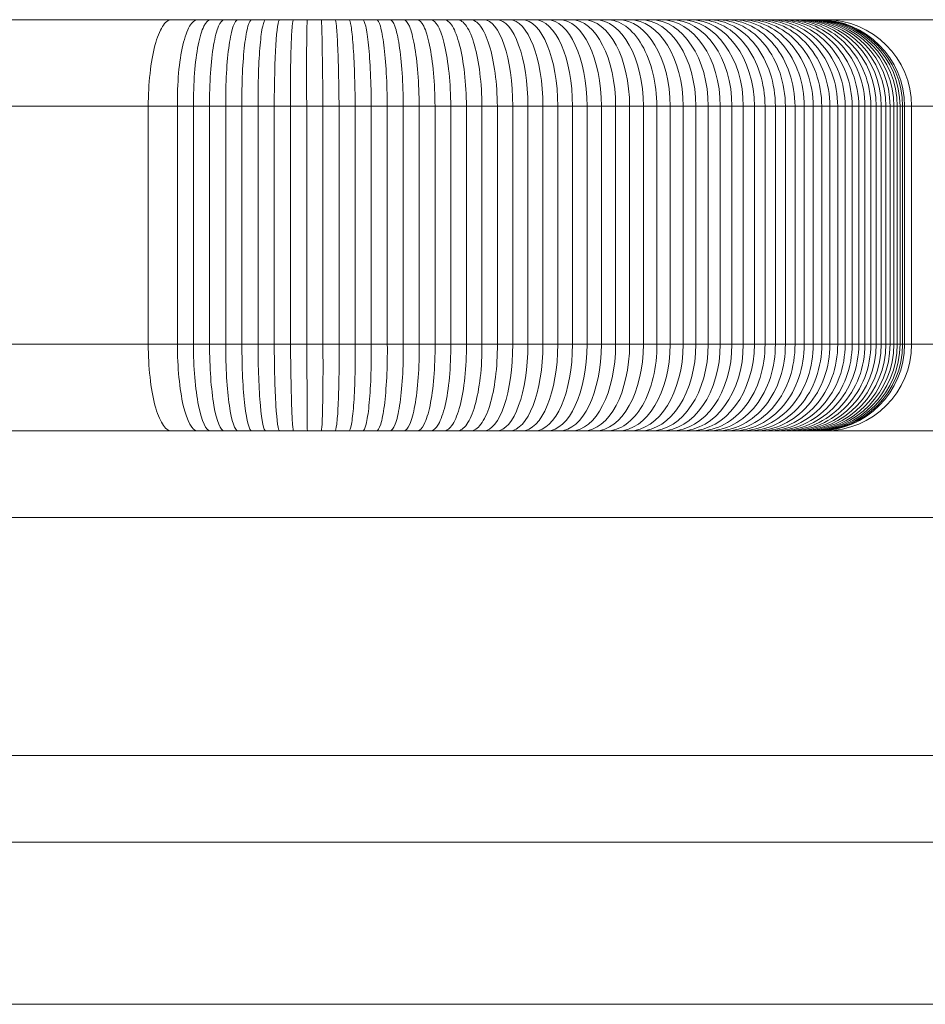
# Model space of a CAD drawing. Units: millimetres. Extents: x 13527 to 17297, y 8658 to 13202.
# Drawn here: x 14586 to 14628, y 9597 to 9643 of the extents above; entities that cross this region are included whole.
import ezdxf

# ---------------------------------------------------------------- set-up
doc = ezdxf.new("R2010")
doc.units = ezdxf.units.MM
doc.header["$LTSCALE"] = 75
doc.layers.add('Visible (ISO)', color=7, linetype='Continuous', lineweight=18)

msp = doc.modelspace()

# ---------------------------------------------------------------- linework, layer by layer
at = {"layer": 'Visible (ISO)'}
for p, q in [((14583.555, 9642.681), (14592.895, 9642.681)), ((14594.102, 9642.681), (14592.895, 9642.681)), ((14594.7, 9642.681), (14594.102, 9642.681)), ((14595.336, 9642.681), (14594.7, 9642.681)), ((14595.973, 9642.681), (14595.336, 9642.681)), ((14596.612, 9642.681), (14595.973, 9642.681)), ((14597.252, 9642.681), (14596.612, 9642.681)), ((14597.892, 9642.681), (14597.252, 9642.681)), ((14598.533, 9642.681), (14597.892, 9642.681)), ((14599.173, 9642.681), (14598.533, 9642.681)), ((14599.812, 9642.681), (14599.173, 9642.681)), ((14600.451, 9642.681), (14599.812, 9642.681)), ((14601.088, 9642.681), (14600.45, 9642.681)), ((14600.502, 9642.49), (14600.502, 9642.49)), ((14601.723, 9642.681), (14601.088, 9642.681)), ((14602.356, 9642.681), (14601.723, 9642.681)), ((14602.987, 9642.681), (14602.356, 9642.681)), ((14603.615, 9642.681), (14602.987, 9642.681)), ((14604.241, 9642.681), (14603.615, 9642.681)), ((14604.862, 9642.681), (14604.241, 9642.681)), ((14604.477, 9642.507), (14604.477, 9642.507)), ((14605.48, 9642.681), (14604.862, 9642.681)), ((14605.013, 9642.627), (14605.013, 9642.627)), ((14606.093, 9642.681), (14605.48, 9642.681)), ((14606.702, 9642.681), (14606.093, 9642.681)), ((14607.306, 9642.681), (14606.702, 9642.681)), ((14607.905, 9642.681), (14607.306, 9642.681)), ((14608.498, 9642.681), (14607.905, 9642.681)), ((14609.085, 9642.681), (14608.498, 9642.681)), ((14609.666, 9642.681), (14609.085, 9642.681)), ((14610.24, 9642.681), (14609.666, 9642.681)), ((14610.807, 9642.681), (14610.24, 9642.681)), ((14611.367, 9642.681), (14610.807, 9642.681)), ((14611.918, 9642.681), (14611.367, 9642.681)), ((14612.462, 9642.681), (14611.918, 9642.681)), ((14612.996, 9642.681), (14612.462, 9642.681)), ((14613.522, 9642.681), (14612.996, 9642.681)), ((14614.035, 9642.681), (14613.522, 9642.681)), ((14613.698, 9642.491), (14613.698, 9642.491)), ((14614.536, 9642.681), (14614.035, 9642.681)), ((14615.024, 9642.681), (14614.536, 9642.681)), ((14615.499, 9642.681), (14615.024, 9642.681)), ((14615.962, 9642.681), (14615.499, 9642.681)), ((14616.411, 9642.681), (14615.962, 9642.681)), ((14616.847, 9642.681), (14616.411, 9642.681)), ((14617.269, 9642.681), (14616.847, 9642.681)), ((14617.678, 9642.681), (14617.269, 9642.681)), ((14618.072, 9642.681), (14617.678, 9642.681)), ((14618.453, 9642.681), (14618.072, 9642.681)), ((14618.819, 9642.681), (14618.453, 9642.681)), ((14619.171, 9642.681), (14618.819, 9642.681)), ((14619.508, 9642.681), (14619.171, 9642.681)), ((14619.831, 9642.681), (14619.508, 9642.681)), ((14620.139, 9642.681), (14619.831, 9642.681)), ((14620.431, 9642.681), (14620.139, 9642.681)), ((14620.708, 9642.681), (14620.431, 9642.681)), ((14620.97, 9642.681), (14620.708, 9642.681)), ((14621.216, 9642.681), (14620.97, 9642.681)), ((14621.446, 9642.681), (14621.216, 9642.681)), ((14621.442, 9642.598), (14621.442, 9642.598)), ((14621.442, 9642.517), (14621.442, 9642.517)), ((14621.442, 9642.397), (14621.442, 9642.397)), ((14621.661, 9642.681), (14621.446, 9642.681)), ((14621.859, 9642.681), (14621.661, 9642.681)), ((14622.04, 9642.681), (14621.859, 9642.681)), ((14622.206, 9642.681), (14622.04, 9642.681)), ((14622.354, 9642.681), (14622.206, 9642.681)), ((14622.486, 9642.681), (14622.354, 9642.681)), ((14622.6, 9642.681), (14622.486, 9642.681)), ((14622.698, 9642.681), (14622.6, 9642.681)), ((14622.777, 9642.681), (14622.698, 9642.681)), ((14622.836, 9642.681), (14622.777, 9642.681)), ((14622.836, 9642.681), (14623.08, 9642.681)), ((14626.133, 9642.681), (14623.08, 9642.681)), ((14628.495, 9642.681), (14626.133, 9642.681)), ((14601.915, 9642.144), (14601.915, 9642.144)), ((14603.949, 9642.206), (14603.949, 9642.206)), ((14606.659, 9642.139), (14606.659, 9642.139)), ((14607.22, 9642.308), (14607.22, 9642.308)), ((14614.307, 9641.972), (14614.307, 9641.972)), ((14621.442, 9642.223), (14621.442, 9642.223)), ((14621.442, 9641.977), (14621.442, 9641.977)), ((14606.104, 9641.849), (14606.104, 9641.849)), ((14621.442, 9641.626), (14621.442, 9641.626)), ((14603.428, 9641.403), (14603.428, 9641.402)), ((14605.555, 9641.309), (14605.555, 9641.309)), ((14621.442, 9641.105), (14621.442, 9641.104)), ((14607.787, 9640.592), (14607.787, 9640.591)), ((14614.917, 9640.898), (14614.917, 9640.898)), ((14621.442, 9640.216), (14621.442, 9640.215)), ((14605.013, 9640.021), (14605.013, 9640.02)), ((14607.22, 9639.248), (14607.22, 9639.247)), ((14581.901, 9638.681), (14591.825, 9638.681)), ((14591.825, 9638.681), (14581.901, 9638.681)), ((14591.825, 9638.681), (14591.825, 9627.681)), ((14593.17, 9638.681), (14591.825, 9638.681)), ((14591.825, 9638.681), (14593.17, 9638.681)), ((14593.17, 9638.681), (14593.17, 9627.681)), ((14593.912, 9638.681), (14593.17, 9638.681)), ((14593.17, 9638.681), (14593.912, 9638.681)), ((14593.912, 9638.681), (14593.912, 9627.681)), ((14594.656, 9638.681), (14593.912, 9638.681)), ((14593.912, 9638.681), (14594.656, 9638.681)), ((14594.656, 9638.681), (14594.656, 9627.681)), ((14595.402, 9638.681), (14594.656, 9638.681)), ((14594.656, 9638.681), (14595.402, 9638.681)), ((14595.402, 9638.681), (14595.402, 9627.681)), ((14596.149, 9638.681), (14595.402, 9638.681)), ((14595.402, 9638.681), (14596.149, 9638.681)), ((14596.149, 9638.681), (14596.149, 9627.681)), ((14596.897, 9638.681), (14596.149, 9638.681)), ((14596.149, 9638.681), (14596.897, 9638.681)), ((14596.897, 9638.681), (14596.897, 9627.681)), ((14597.646, 9638.681), (14596.897, 9638.681)), ((14596.897, 9638.681), (14597.646, 9638.681)), ((14597.646, 9638.681), (14597.646, 9627.681)), ((14598.394, 9638.681), (14597.646, 9638.681)), ((14597.646, 9638.681), (14598.394, 9638.681)), ((14598.394, 9638.681), (14598.394, 9627.681)), ((14599.143, 9638.681), (14598.394, 9638.681)), ((14598.394, 9638.681), (14599.143, 9638.681)), ((14599.143, 9638.681), (14599.143, 9627.681)), ((14599.89, 9638.681), (14599.143, 9638.681)), ((14599.143, 9638.681), (14599.89, 9638.681)), ((14599.89, 9638.681), (14599.89, 9627.681)), ((14600.637, 9638.681), (14599.89, 9638.681)), ((14599.89, 9638.681), (14600.637, 9638.681)), ((14600.637, 9638.681), (14600.637, 9627.681)), ((14601.382, 9638.681), (14600.637, 9638.681)), ((14600.637, 9638.681), (14601.382, 9638.681)), ((14601.382, 9638.681), (14601.382, 9627.681)), ((14602.125, 9638.681), (14601.382, 9638.681)), ((14601.382, 9638.681), (14602.125, 9638.681)), ((14602.125, 9638.681), (14602.125, 9627.681)), ((14602.865, 9638.681), (14602.125, 9638.681)), ((14602.125, 9638.681), (14602.865, 9638.681)), ((14602.865, 9638.681), (14602.865, 9627.681)), ((14603.603, 9638.681), (14602.865, 9638.681)), ((14602.865, 9638.681), (14603.603, 9638.681)), ((14603.603, 9638.681), (14603.603, 9627.681)), ((14604.338, 9638.681), (14603.603, 9638.681)), ((14603.603, 9638.681), (14604.338, 9638.681)), ((14604.338, 9638.681), (14604.338, 9627.681)), ((14605.069, 9638.681), (14604.338, 9638.681)), ((14604.338, 9638.681), (14605.069, 9638.681)), ((14605.069, 9638.681), (14605.069, 9627.681)), ((14605.796, 9638.681), (14605.069, 9638.681)), ((14605.069, 9638.681), (14605.796, 9638.681)), ((14605.796, 9638.681), (14605.796, 9627.681)), ((14606.518, 9638.681), (14605.796, 9638.681)), ((14605.796, 9638.681), (14606.518, 9638.681)), ((14606.518, 9638.681), (14606.518, 9627.681)), ((14607.236, 9638.681), (14606.518, 9638.681)), ((14606.518, 9638.681), (14607.236, 9638.681)), ((14607.236, 9638.681), (14607.236, 9627.681)), ((14607.948, 9638.681), (14607.236, 9638.681)), ((14607.236, 9638.681), (14607.948, 9638.681)), ((14607.948, 9638.681), (14607.948, 9627.681)), ((14608.655, 9638.681), (14607.948, 9638.681)), ((14607.948, 9638.681), (14608.655, 9638.681)), ((14608.655, 9638.681), (14608.655, 9627.681)), ((14609.356, 9638.681), (14608.655, 9638.681)), ((14608.655, 9638.681), (14609.356, 9638.681)), ((14609.356, 9638.681), (14609.356, 9627.681)), ((14610.05, 9638.681), (14609.356, 9638.681)), ((14609.356, 9638.681), (14610.05, 9638.681)), ((14610.05, 9638.681), (14610.05, 9627.681)), ((14610.737, 9638.681), (14610.05, 9638.681)), ((14610.05, 9638.681), (14610.737, 9638.681)), ((14610.737, 9638.681), (14610.737, 9627.681)), ((14611.417, 9638.681), (14610.737, 9638.681)), ((14610.737, 9638.681), (14611.417, 9638.681)), ((14611.417, 9638.681), (14611.417, 9627.681)), ((14612.089, 9638.681), (14611.417, 9638.681)), ((14611.417, 9638.681), (14612.089, 9638.681)), ((14612.089, 9638.681), (14612.089, 9627.681)), ((14612.753, 9638.681), (14612.089, 9638.681)), ((14612.089, 9638.681), (14612.753, 9638.681)), ((14612.753, 9638.681), (14612.753, 9627.681)), ((14613.408, 9638.681), (14612.753, 9638.681)), ((14612.753, 9638.681), (14613.408, 9638.681)), ((14613.408, 9638.681), (14613.408, 9627.681)), ((14614.054, 9638.681), (14613.408, 9638.681)), ((14613.408, 9638.681), (14614.054, 9638.681)), ((14614.054, 9638.681), (14614.054, 9627.681)), ((14614.691, 9638.681), (14614.054, 9638.681)), ((14614.054, 9638.681), (14614.691, 9638.681)), ((14614.691, 9638.681), (14614.691, 9627.681)), ((14615.315, 9638.681), (14614.691, 9638.681)), ((14614.691, 9638.681), (14615.315, 9638.681)), ((14615.315, 9638.681), (14615.315, 9627.681)), ((14615.928, 9638.681), (14615.315, 9638.681)), ((14615.315, 9638.681), (14615.928, 9638.681)), ((14615.928, 9638.681), (14615.928, 9627.681)), ((14616.529, 9638.681), (14615.928, 9638.681)), ((14615.928, 9638.681), (14616.529, 9638.681)), ((14616.529, 9638.681), (14616.529, 9627.681)), ((14617.114, 9638.681), (14616.529, 9638.681)), ((14616.529, 9638.681), (14617.114, 9638.681)), ((14617.114, 9638.681), (14617.114, 9627.681)), ((14617.685, 9638.681), (14617.114, 9638.681)), ((14617.114, 9638.681), (14617.685, 9638.681)), ((14617.685, 9638.681), (14617.685, 9627.681)), ((14618.241, 9638.681), (14617.685, 9638.681)), ((14617.685, 9638.681), (14618.241, 9638.681)), ((14618.241, 9638.681), (14618.241, 9627.681)), ((14618.782, 9638.681), (14618.241, 9638.681)), ((14618.241, 9638.681), (14618.782, 9638.681)), ((14618.782, 9638.681), (14618.782, 9627.681)), ((14619.307, 9638.681), (14618.782, 9638.681)), ((14618.782, 9638.681), (14619.307, 9638.681)), ((14619.307, 9638.681), (14619.307, 9627.681)), ((14619.817, 9638.681), (14619.307, 9638.681)), ((14619.307, 9638.681), (14619.817, 9638.681)), ((14619.817, 9638.681), (14619.817, 9627.681)), ((14620.311, 9638.681), (14619.817, 9638.681)), ((14619.817, 9638.681), (14620.311, 9638.681)), ((14620.311, 9638.681), (14620.311, 9627.681)), ((14620.788, 9638.681), (14620.311, 9638.681)), ((14620.311, 9638.681), (14620.788, 9638.681)), ((14620.788, 9638.681), (14620.788, 9627.681)), ((14621.25, 9638.681), (14620.788, 9638.681)), ((14620.788, 9638.681), (14621.25, 9638.681)), ((14621.25, 9638.681), (14621.25, 9627.681)), ((14621.695, 9638.681), (14621.25, 9638.681)), ((14621.25, 9638.681), (14621.695, 9638.681)), ((14621.695, 9638.681), (14621.695, 9627.681)), ((14622.124, 9638.681), (14621.695, 9638.681)), ((14621.695, 9638.681), (14622.124, 9638.681)), ((14622.124, 9638.681), (14622.124, 9627.681)), ((14622.535, 9638.681), (14622.124, 9638.681)), ((14622.124, 9638.681), (14622.535, 9638.681)), ((14622.535, 9638.681), (14622.535, 9627.681)), ((14622.93, 9638.681), (14622.535, 9638.681)), ((14622.535, 9638.681), (14622.93, 9638.681)), ((14622.93, 9638.681), (14622.93, 9627.681)), ((14623.307, 9638.681), (14622.93, 9638.681)), ((14622.93, 9638.681), (14623.307, 9638.681)), ((14623.307, 9638.681), (14623.307, 9627.681)), ((14623.667, 9638.681), (14623.307, 9638.681)), ((14623.307, 9638.681), (14623.667, 9638.681)), ((14623.667, 9638.681), (14623.667, 9627.681)), ((14624.009, 9638.681), (14623.667, 9638.681)), ((14623.667, 9638.681), (14624.009, 9638.681)), ((14624.009, 9638.681), (14624.009, 9627.681)), ((14624.333, 9638.681), (14624.009, 9638.681)), ((14624.009, 9638.681), (14624.333, 9638.681)), ((14624.333, 9638.681), (14624.333, 9627.681)), ((14624.64, 9638.681), (14624.333, 9638.681)), ((14624.333, 9638.681), (14624.64, 9638.681)), ((14624.64, 9638.681), (14624.64, 9627.681)), ((14624.927, 9638.681), (14624.64, 9638.681)), ((14624.64, 9638.681), (14624.927, 9638.681)), ((14624.927, 9638.681), (14624.927, 9627.681)), ((14625.197, 9638.681), (14624.927, 9638.681)), ((14624.927, 9638.681), (14625.197, 9638.681)), ((14625.197, 9638.681), (14625.197, 9627.681)), ((14625.447, 9638.681), (14625.197, 9638.681)), ((14625.197, 9638.681), (14625.447, 9638.681)), ((14625.447, 9638.681), (14625.447, 9627.681)), ((14625.679, 9638.681), (14625.447, 9638.681)), ((14625.447, 9638.681), (14625.679, 9638.681)), ((14625.679, 9638.681), (14625.679, 9627.681)), ((14625.892, 9638.681), (14625.679, 9638.681)), ((14625.679, 9638.681), (14625.892, 9638.681)), ((14625.892, 9638.681), (14625.892, 9627.681)), ((14626.085, 9638.681), (14625.892, 9638.681)), ((14625.892, 9638.681), (14626.085, 9638.681)), ((14626.085, 9638.681), (14626.085, 9627.681)), ((14626.259, 9638.681), (14626.085, 9638.681)), ((14626.085, 9638.681), (14626.259, 9638.681)), ((14626.259, 9638.681), (14626.259, 9627.681)), ((14626.413, 9638.681), (14626.259, 9638.681)), ((14626.259, 9638.681), (14626.413, 9638.681)), ((14626.413, 9638.681), (14626.413, 9627.681)), ((14626.547, 9638.681), (14626.413, 9638.681)), ((14626.413, 9638.681), (14626.547, 9638.681)), ((14626.547, 9638.681), (14626.547, 9627.681)), ((14626.66, 9638.681), (14626.547, 9638.681)), ((14626.547, 9638.681), (14626.66, 9638.681)), ((14626.66, 9638.681), (14626.66, 9627.681)), ((14626.754, 9638.681), (14626.66, 9638.681)), ((14626.66, 9638.681), (14626.754, 9638.681)), ((14626.754, 9638.681), (14626.754, 9627.681)), ((14626.82, 9638.681), (14626.754, 9638.681)), ((14626.754, 9638.681), (14626.82, 9638.681)), ((14626.82, 9638.681), (14627.08, 9638.681)), ((14627.08, 9638.681), (14626.82, 9638.681)), ((14628.344, 9638.681), (14627.08, 9638.681)), ((14627.08, 9638.681), (14627.08, 9627.681)), ((14627.08, 9638.681), (14628.344, 9638.681)), ((14581.901, 9627.681), (14591.825, 9627.681)), ((14581.901, 9627.681), (14591.825, 9627.681)), ((14593.17, 9627.681), (14591.825, 9627.681)), ((14593.17, 9627.681), (14591.825, 9627.681)), ((14593.912, 9627.681), (14593.17, 9627.681)), ((14593.912, 9627.681), (14593.17, 9627.681)), ((14594.656, 9627.681), (14593.912, 9627.681)), ((14594.656, 9627.681), (14593.912, 9627.681)), ((14595.402, 9627.681), (14594.656, 9627.681)), ((14595.402, 9627.681), (14594.656, 9627.681)), ((14596.149, 9627.681), (14595.402, 9627.681)), ((14596.149, 9627.681), (14595.402, 9627.681)), ((14596.897, 9627.681), (14596.149, 9627.681)), ((14596.897, 9627.681), (14596.149, 9627.681)), ((14597.646, 9627.681), (14596.897, 9627.681)), ((14597.646, 9627.681), (14596.897, 9627.681)), ((14598.394, 9627.681), (14597.646, 9627.681)), ((14598.394, 9627.681), (14597.646, 9627.681)), ((14599.143, 9627.681), (14598.394, 9627.681)), ((14599.143, 9627.681), (14598.394, 9627.681)), ((14599.89, 9627.681), (14599.143, 9627.681)), ((14599.89, 9627.681), (14599.143, 9627.681)), ((14600.637, 9627.681), (14599.89, 9627.681)), ((14600.637, 9627.681), (14599.89, 9627.681)), ((14601.382, 9627.681), (14600.637, 9627.681)), ((14601.382, 9627.681), (14600.637, 9627.681)), ((14602.125, 9627.681), (14601.382, 9627.681)), ((14602.125, 9627.681), (14601.382, 9627.681)), ((14602.865, 9627.681), (14602.125, 9627.681)), ((14602.865, 9627.681), (14602.125, 9627.681)), ((14603.603, 9627.681), (14602.865, 9627.681)), ((14603.603, 9627.681), (14602.865, 9627.681)), ((14604.338, 9627.681), (14603.603, 9627.681)), ((14604.338, 9627.681), (14603.603, 9627.681)), ((14605.069, 9627.681), (14604.338, 9627.681)), ((14605.069, 9627.681), (14604.338, 9627.681)), ((14605.796, 9627.681), (14605.069, 9627.681)), ((14605.796, 9627.681), (14605.069, 9627.681)), ((14606.518, 9627.681), (14605.796, 9627.681)), ((14606.518, 9627.681), (14605.796, 9627.681)), ((14607.236, 9627.681), (14606.518, 9627.681)), ((14607.236, 9627.681), (14606.518, 9627.681)), ((14607.948, 9627.681), (14607.236, 9627.681)), ((14607.948, 9627.681), (14607.236, 9627.681)), ((14608.655, 9627.681), (14607.948, 9627.681)), ((14608.655, 9627.681), (14607.948, 9627.681)), ((14609.356, 9627.681), (14608.655, 9627.681)), ((14609.356, 9627.681), (14608.655, 9627.681)), ((14610.05, 9627.681), (14609.356, 9627.681)), ((14610.05, 9627.681), (14609.356, 9627.681)), ((14610.737, 9627.681), (14610.05, 9627.681)), ((14610.737, 9627.681), (14610.05, 9627.681)), ((14611.417, 9627.681), (14610.737, 9627.681)), ((14611.417, 9627.681), (14610.737, 9627.681)), ((14612.089, 9627.681), (14611.417, 9627.681)), ((14612.089, 9627.681), (14611.417, 9627.681)), ((14612.753, 9627.681), (14612.089, 9627.681)), ((14612.753, 9627.681), (14612.089, 9627.681)), ((14613.408, 9627.681), (14612.753, 9627.681)), ((14613.408, 9627.681), (14612.753, 9627.681)), ((14614.054, 9627.681), (14613.408, 9627.681)), ((14614.054, 9627.681), (14613.408, 9627.681)), ((14614.691, 9627.681), (14614.054, 9627.681)), ((14614.691, 9627.681), (14614.054, 9627.681)), ((14615.315, 9627.681), (14614.691, 9627.681)), ((14615.315, 9627.681), (14614.691, 9627.681)), ((14615.928, 9627.681), (14615.315, 9627.681)), ((14615.928, 9627.681), (14615.315, 9627.681)), ((14616.529, 9627.681), (14615.928, 9627.681)), ((14616.529, 9627.681), (14615.928, 9627.681)), ((14617.114, 9627.681), (14616.529, 9627.681)), ((14617.114, 9627.681), (14616.529, 9627.681)), ((14617.685, 9627.681), (14617.114, 9627.681)), ((14617.685, 9627.681), (14617.114, 9627.681)), ((14618.241, 9627.681), (14617.685, 9627.681)), ((14618.241, 9627.681), (14617.685, 9627.681)), ((14618.782, 9627.681), (14618.241, 9627.681)), ((14618.782, 9627.681), (14618.241, 9627.681)), ((14619.307, 9627.681), (14618.782, 9627.681)), ((14619.307, 9627.681), (14618.782, 9627.681)), ((14619.817, 9627.681), (14619.307, 9627.681)), ((14619.817, 9627.681), (14619.307, 9627.681)), ((14620.311, 9627.681), (14619.817, 9627.681)), ((14620.311, 9627.681), (14619.817, 9627.681)), ((14620.788, 9627.681), (14620.311, 9627.681)), ((14620.788, 9627.681), (14620.311, 9627.681)), ((14621.25, 9627.681), (14620.788, 9627.681)), ((14621.25, 9627.681), (14620.788, 9627.681)), ((14621.695, 9627.681), (14621.25, 9627.681)), ((14621.695, 9627.681), (14621.25, 9627.681)), ((14622.124, 9627.681), (14621.695, 9627.681)), ((14622.124, 9627.681), (14621.695, 9627.681)), ((14622.535, 9627.681), (14622.124, 9627.681)), ((14622.535, 9627.681), (14622.124, 9627.681)), ((14622.93, 9627.681), (14622.535, 9627.681)), ((14622.93, 9627.681), (14622.535, 9627.681)), ((14623.307, 9627.681), (14622.93, 9627.681)), ((14623.307, 9627.681), (14622.93, 9627.681)), ((14623.667, 9627.681), (14623.307, 9627.681)), ((14623.667, 9627.681), (14623.307, 9627.681)), ((14624.009, 9627.681), (14623.667, 9627.681)), ((14624.009, 9627.681), (14623.667, 9627.681)), ((14624.333, 9627.681), (14624.009, 9627.681)), ((14624.333, 9627.681), (14624.009, 9627.681)), ((14624.64, 9627.681), (14624.333, 9627.681)), ((14624.64, 9627.681), (14624.333, 9627.681)), ((14624.927, 9627.681), (14624.64, 9627.681)), ((14624.927, 9627.681), (14624.64, 9627.681)), ((14625.197, 9627.681), (14624.927, 9627.681)), ((14625.197, 9627.681), (14624.927, 9627.681)), ((14625.447, 9627.681), (14625.197, 9627.681)), ((14625.447, 9627.681), (14625.197, 9627.681)), ((14625.679, 9627.681), (14625.447, 9627.681)), ((14625.679, 9627.681), (14625.447, 9627.681)), ((14625.892, 9627.681), (14625.679, 9627.681)), ((14625.892, 9627.681), (14625.679, 9627.681)), ((14626.085, 9627.681), (14625.892, 9627.681)), ((14626.085, 9627.681), (14625.892, 9627.681)), ((14626.259, 9627.681), (14626.085, 9627.681)), ((14626.259, 9627.681), (14626.085, 9627.681)), ((14626.413, 9627.681), (14626.259, 9627.681)), ((14626.413, 9627.681), (14626.259, 9627.681)), ((14626.547, 9627.681), (14626.413, 9627.681)), ((14626.547, 9627.681), (14626.413, 9627.681)), ((14626.66, 9627.681), (14626.547, 9627.681)), ((14626.66, 9627.681), (14626.547, 9627.681)), ((14626.754, 9627.681), (14626.66, 9627.681)), ((14626.754, 9627.681), (14626.66, 9627.681)), ((14626.82, 9627.681), (14626.754, 9627.681)), ((14626.82, 9627.681), (14626.754, 9627.681)), ((14626.82, 9627.681), (14627.08, 9627.681)), ((14626.82, 9627.681), (14627.08, 9627.681)), ((14628.344, 9627.681), (14627.08, 9627.681)), ((14628.344, 9627.681), (14627.08, 9627.681)), ((14599.156, 9625.934), (14599.156, 9625.934)), ((14598.446, 9624.851), (14598.446, 9624.851)), ((14292.177, 9623.681), (14592.718, 9623.681)), ((14592.718, 9623.681), (14608.83, 9623.681)), ((14608.83, 9623.681), (15196.092, 9623.681)), ((14592.279, 9619.681), (14290.986, 9619.681)), ((14592.279, 9619.681), (14290.986, 9619.681)), ((14609.055, 9619.681), (14592.279, 9619.681)), ((14609.055, 9619.681), (14592.279, 9619.681)), ((15196.73, 9619.681), (14609.055, 9619.681)), ((15196.73, 9619.681), (14609.055, 9619.681)), ((14290.986, 9608.681), (14592.279, 9608.681)), ((14290.986, 9608.681), (14592.279, 9608.681)), ((14592.279, 9608.681), (14609.055, 9608.681)), ((14592.279, 9608.681), (14609.055, 9608.681)), ((14609.055, 9608.681), (15196.73, 9608.681)), ((14609.055, 9608.681), (15196.73, 9608.681)), ((14592.718, 9604.681), (14292.177, 9604.681)), ((14608.83, 9604.681), (14592.718, 9604.681)), ((15196.092, 9604.681), (14608.83, 9604.681)), ((14349.577, 9597.181), (15138.97, 9597.181))]:
    msp.add_line(p, q, dxfattribs=at)
for centre, start, end in [((14623.08, 9638.681), 0, 90), ((14623.08, 9627.681), 270, 0)]:
    msp.add_arc(centre, 4, start, end, dxfattribs=at)
for centre, ratio, start_param, end_param in [((14597.892, 9638.681), 0.061674, 0, 1.570796), ((14607.306, 9638.681), 0.337191, 4.712389, 6.283185), ((14607.905, 9638.681), 0.362668, 4.712389, 6.283185), ((14608.498, 9638.681), 0.387928, 4.712389, 6.283185), ((14609.085, 9638.681), 0.412954, 4.712389, 6.283185), ((14609.666, 9638.681), 0.437732, 4.712389, 6.283185), ((14610.24, 9638.681), 0.462242, 4.712389, 6.283185), ((14610.807, 9638.681), 0.486467, 4.712389, 6.283185), ((14611.367, 9638.681), 0.510387, 4.712389, 6.283185), ((14611.918, 9638.681), 0.533983, 4.712389, 6.283185), ((14612.462, 9638.681), 0.557234, 4.712389, 6.283185), ((14613.522, 9638.681), 0.601672, 4.712389, 6.283185), ((14614.035, 9638.681), 0.623376, 4.712389, 6.283185), ((14614.536, 9638.681), 0.644571, 4.712389, 6.283185), ((14615.024, 9638.681), 0.665245, 4.712389, 6.283185), ((14615.499, 9638.681), 0.685386, 4.712389, 6.283185), ((14615.962, 9638.681), 0.704983, 4.712389, 6.283185), ((14616.411, 9638.681), 0.724025, 4.712389, 6.283185), ((14616.847, 9638.681), 0.742503, 4.712389, 6.283185), ((14621.661, 9638.681), 0.94668, 4.712389, 6.283185), ((14621.859, 9638.681), 0.955091, 4.712389, 6.283185), ((14622.04, 9638.681), 0.962809, 4.712389, 6.283185), ((14622.206, 9638.681), 0.969825, 4.712389, 6.283185), ((14622.354, 9638.681), 0.976131, 4.712389, 6.283185), ((14622.486, 9638.681), 0.981718, 4.712389, 6.283185), ((14622.6, 9638.681), 0.98658, 4.712389, 6.283185), ((14622.698, 9638.681), 0.990708, 4.712389, 6.283185), ((14622.777, 9638.681), 0.994094, 4.712389, 6.283185), ((14594.102, 9627.681), 0.232901, 1.570796, 3.141593), ((14594.7, 9627.681), 0.196956, 1.570796, 3.141593), ((14595.336, 9627.681), 0.169995, 1.570796, 3.141593), ((14595.973, 9627.681), 0.142969, 1.570796, 3.141593), ((14596.612, 9627.681), 0.115895, 1.570796, 3.141593), ((14597.252, 9627.681), 0.088791, 1.570796, 3.141593), ((14597.892, 9627.681), 0.061674, 1.570796, 3.141593), ((14607.306, 9627.681), 0.337191, 3.141593, 4.712389), ((14607.905, 9627.681), 0.362668, 3.141593, 4.712389), ((14608.498, 9627.681), 0.387928, 3.141593, 4.712389), ((14609.085, 9627.681), 0.412954, 3.141593, 4.712389), ((14609.666, 9627.681), 0.437732, 3.141593, 4.712389), ((14610.24, 9627.681), 0.462242, 3.141593, 4.712389), ((14610.807, 9627.681), 0.486467, 3.141593, 4.712389), ((14611.367, 9627.681), 0.510387, 3.141593, 4.712389), ((14611.918, 9627.681), 0.533983, 3.141593, 4.712389), ((14612.462, 9627.681), 0.557234, 3.141593, 4.712389), ((14613.522, 9627.681), 0.601672, 3.141593, 4.712389), ((14614.035, 9627.681), 0.623376, 3.141593, 4.712389), ((14614.536, 9627.681), 0.644571, 3.141593, 4.712389), ((14615.024, 9627.681), 0.665245, 3.141593, 4.712389), ((14615.499, 9627.681), 0.685386, 3.141593, 4.712389), ((14615.962, 9627.681), 0.704983, 3.141593, 4.712389), ((14616.411, 9627.681), 0.724025, 3.141593, 4.712389), ((14616.847, 9627.681), 0.742503, 3.141593, 4.712389), ((14621.661, 9627.681), 0.94668, 3.141593, 4.712389), ((14621.859, 9627.681), 0.955091, 3.141593, 4.712389), ((14622.04, 9627.681), 0.962809, 3.141593, 4.712389), ((14622.206, 9627.681), 0.969825, 3.141593, 4.712389), ((14622.354, 9627.681), 0.976131, 3.142593, 4.712389), ((14622.486, 9627.681), 0.981718, 3.141593, 4.712389), ((14622.6, 9627.681), 0.98658, 3.141593, 4.712389), ((14622.698, 9627.681), 0.990708, 3.141593, 4.712389), ((14622.777, 9627.681), 0.994094, 3.141593, 4.712389), ((14595.123, 9627.681), 0.864898, 4.394686, 4.394695), ((14595.71, 9627.681), 0.907119, 4.391071, 4.391075), ((14595.961, 9627.681), 0.930646, 4.174648, 4.174652), ((14595.433, 9627.681), 0.887849, 4.144642, 4.144649), ((14595.71, 9627.681), 0.907119, 3.993314, 3.99332), ((14595.961, 9627.681), 0.930646, 3.874451, 3.874456), ((14596.072, 9627.681), 0.940504, 3.827663, 3.827667), ((14596.176, 9627.681), 0.949853, 3.786583, 3.786587), ((14596.27, 9627.681), 0.958619, 3.750569, 3.750572), ((14596.356, 9627.681), 0.96673, 3.719149, 3.719152), ((14596.432, 9627.681), 0.974113, 3.691972, 3.691974), ((14596.499, 9627.681), 0.980698, 3.668772, 3.668775), ((14596.556, 9627.681), 0.986419, 3.649352, 3.649355), ((14596.603, 9627.681), 0.991213, 3.633566, 3.633569), ((14596.64, 9627.681), 0.995026, 3.621312, 3.621314)]:
    msp.add_ellipse(centre, major_axis=(0, 4), ratio=ratio, start_param=start_param, end_param=end_param, dxfattribs=at)
for points, knots in [([(14592.895, 9642.681), (14592.894, 9642.681), (14592.893, 9642.681), (14592.749, 9642.679), (14592.607, 9642.57), (14592.348, 9642.157), (14592.232, 9641.862), (14592.036, 9641.12), (14591.958, 9640.681), (14591.853, 9639.718), (14591.825, 9639.202), (14591.825, 9638.681)], [-0.6303413, -0.6303413, -0.6303413, -0.6303413, -0.6288533, -0.6288533, -0.4687644, -0.4687644, -0.3124989, -0.3124989, -0.1562462, -0.1562462, 0, 0, 0, 0]), ([(14593.17, 9638.681), (14593.163, 9639.205), (14593.182, 9639.728), (14593.269, 9640.696), (14593.337, 9641.139), (14593.511, 9641.88), (14593.617, 9642.176), (14593.849, 9642.577), (14593.975, 9642.681), (14594.102, 9642.681)], [0, 0, 0, 0, 0.392741, 0.392741, 0.785483, 0.785483, 1.178224, 1.178224, 1.570965, 1.570965, 1.570965, 1.570965]), ([(14593.912, 9638.681), (14593.907, 9639.205), (14593.925, 9639.728), (14594, 9640.696), (14594.058, 9641.139), (14594.205, 9641.88), (14594.294, 9642.176), (14594.488, 9642.577), (14594.594, 9642.681), (14594.7, 9642.681)], [0, 0, 0, 0, 0.392714, 0.392714, 0.785428, 0.785428, 1.178142, 1.178142, 1.570856, 1.570856, 1.570856, 1.570856]), ([(14594.656, 9638.681), (14594.651, 9639.205), (14594.666, 9639.728), (14594.73, 9640.696), (14594.78, 9641.139), (14594.907, 9641.88), (14594.984, 9642.176), (14595.153, 9642.577), (14595.244, 9642.681), (14595.336, 9642.681)], [0, 0, 0, 0, 0.392714, 0.392714, 0.785428, 0.785428, 1.178142, 1.178142, 1.570856, 1.570856, 1.570856, 1.570856]), ([(14595.402, 9638.681), (14595.397, 9639.205), (14595.409, 9639.728), (14595.463, 9640.696), (14595.504, 9641.139), (14595.611, 9641.88), (14595.676, 9642.176), (14595.819, 9642.577), (14595.896, 9642.681), (14595.973, 9642.681)], [0, 0, 0, 0, 0.392714, 0.392714, 0.785428, 0.785428, 1.178142, 1.178142, 1.570856, 1.570856, 1.570856, 1.570856]), ([(14596.149, 9638.681), (14596.144, 9639.205), (14596.153, 9639.728), (14596.196, 9640.696), (14596.23, 9641.139), (14596.317, 9641.88), (14596.37, 9642.176), (14596.486, 9642.577), (14596.549, 9642.681), (14596.612, 9642.681)], [0, 0, 0, 0, 0.392714, 0.392714, 0.785428, 0.785428, 1.178142, 1.178142, 1.570855, 1.570855, 1.570855, 1.570855]), ([(14596.897, 9638.681), (14596.892, 9639.205), (14596.899, 9639.728), (14596.931, 9640.696), (14596.956, 9641.139), (14597.023, 9641.88), (14597.064, 9642.176), (14597.154, 9642.577), (14597.203, 9642.681), (14597.252, 9642.681)], [0, 0, 0, 0, 0.392714, 0.392714, 0.785428, 0.785428, 1.178141, 1.178141, 1.570855, 1.570855, 1.570855, 1.570855]), ([(14598.394, 9638.681), (14598.39, 9639.205), (14598.39, 9639.728), (14598.401, 9640.696), (14598.41, 9641.139), (14598.437, 9641.88), (14598.454, 9642.176), (14598.491, 9642.577), (14598.512, 9642.681), (14598.533, 9642.681)], [0, 0, 0, 0, 0.392714, 0.392714, 0.785427, 0.785427, 1.178141, 1.178141, 1.570855, 1.570855, 1.570855, 1.570855]), ([(14599.143, 9638.681), (14599.138, 9639.205), (14599.136, 9639.728), (14599.135, 9640.696), (14599.137, 9641.139), (14599.144, 9641.88), (14599.148, 9642.176), (14599.16, 9642.577), (14599.166, 9642.681), (14599.173, 9642.681)], [0, 0, 0, 0, 0.392714, 0.392714, 0.785427, 0.785427, 1.178141, 1.178141, 1.570855, 1.570855, 1.570855, 1.570855]), ([(14599.89, 9638.681), (14599.886, 9639.205), (14599.881, 9639.728), (14599.869, 9640.696), (14599.863, 9641.139), (14599.85, 9641.88), (14599.842, 9642.176), (14599.827, 9642.577), (14599.82, 9642.681), (14599.812, 9642.681)], [0, 0, 0, 0, 0.392714, 0.392714, 0.785427, 0.785427, 1.178141, 1.178141, 1.570855, 1.570855, 1.570855, 1.570855]), ([(14600.637, 9638.681), (14600.632, 9639.205), (14600.625, 9639.728), (14600.602, 9640.696), (14600.588, 9641.139), (14600.554, 9641.88), (14600.535, 9642.176), (14600.494, 9642.577), (14600.472, 9642.681), (14600.451, 9642.681)], [0, 0, 0, 0, 0.392714, 0.392714, 0.785427, 0.785427, 1.178141, 1.178141, 1.570854, 1.570854, 1.570854, 1.570854]), ([(14601.382, 9638.681), (14601.377, 9639.205), (14601.367, 9639.728), (14601.334, 9640.696), (14601.311, 9641.139), (14601.258, 9641.88), (14601.227, 9642.176), (14601.16, 9642.577), (14601.124, 9642.681), (14601.088, 9642.681)], [0, 0, 0, 0, 0.392714, 0.392714, 0.785427, 0.785427, 1.178141, 1.178141, 1.570854, 1.570854, 1.570854, 1.570854]), ([(14602.125, 9638.681), (14602.12, 9639.205), (14602.107, 9639.728), (14602.063, 9640.696), (14602.033, 9641.139), (14601.959, 9641.88), (14601.916, 9642.176), (14601.823, 9642.577), (14601.773, 9642.681), (14601.723, 9642.681)], [0, 0, 0, 0, 0.392714, 0.392714, 0.785427, 0.785427, 1.178141, 1.178141, 1.570854, 1.570854, 1.570854, 1.570854]), ([(14602.865, 9638.681), (14602.861, 9639.205), (14602.845, 9639.728), (14602.79, 9640.696), (14602.752, 9641.139), (14602.659, 9641.88), (14602.604, 9642.176), (14602.485, 9642.577), (14602.42, 9642.681), (14602.356, 9642.681)], [0, 0, 0, 0, 0.392714, 0.392714, 0.785427, 0.785427, 1.178141, 1.178141, 1.570854, 1.570854, 1.570854, 1.570854]), ([(14603.603, 9638.681), (14603.599, 9639.205), (14603.58, 9639.728), (14603.514, 9640.696), (14603.468, 9641.139), (14603.355, 9641.88), (14603.288, 9642.176), (14603.143, 9642.577), (14603.065, 9642.681), (14602.987, 9642.681)], [0, 0, 0, 0, 0.392714, 0.392714, 0.785427, 0.785427, 1.178141, 1.178141, 1.570854, 1.570854, 1.570854, 1.570854]), ([(14604.338, 9638.681), (14604.333, 9639.205), (14604.312, 9639.728), (14604.236, 9640.696), (14604.182, 9641.139), (14604.049, 9641.88), (14603.97, 9642.176), (14603.8, 9642.577), (14603.708, 9642.681), (14603.615, 9642.681)], [0, 0, 0, 0, 0.392714, 0.392714, 0.785427, 0.785427, 1.178141, 1.178141, 1.570854, 1.570854, 1.570854, 1.570854]), ([(14605.069, 9638.681), (14605.064, 9639.205), (14605.04, 9639.728), (14604.953, 9640.696), (14604.891, 9641.139), (14604.739, 9641.88), (14604.649, 9642.176), (14604.452, 9642.577), (14604.346, 9642.681), (14604.241, 9642.681)], [0, 0, 0, 0, 0.392714, 0.392714, 0.785427, 0.785427, 1.178141, 1.178141, 1.570854, 1.570854, 1.570854, 1.570854]), ([(14605.796, 9638.681), (14605.791, 9639.205), (14605.764, 9639.728), (14605.667, 9640.696), (14605.597, 9641.139), (14605.425, 9641.88), (14605.323, 9642.176), (14605.101, 9642.577), (14604.982, 9642.681), (14604.862, 9642.681)], [0, 0, 0, 0, 0.392714, 0.392714, 0.785427, 0.785427, 1.178141, 1.178141, 1.570854, 1.570854, 1.570854, 1.570854]), ([(14606.518, 9638.681), (14606.514, 9639.205), (14606.484, 9639.728), (14606.376, 9640.696), (14606.299, 9641.139), (14606.108, 9641.88), (14605.994, 9642.176), (14605.747, 9642.577), (14605.613, 9642.681), (14605.48, 9642.681)], [0, 0, 0, 0, 0.392714, 0.392714, 0.785427, 0.785427, 1.178141, 1.178141, 1.570855, 1.570855, 1.570855, 1.570855]), ([(14607.236, 9638.681), (14607.232, 9639.205), (14607.199, 9639.728), (14607.081, 9640.696), (14606.996, 9641.139), (14606.785, 9641.88), (14606.66, 9642.176), (14606.387, 9642.577), (14606.24, 9642.681), (14606.093, 9642.681)], [0, 0, 0, 0, 0.392714, 0.392714, 0.785427, 0.785427, 1.178141, 1.178141, 1.570855, 1.570855, 1.570855, 1.570855]), ([(14607.948, 9638.681), (14607.944, 9639.205), (14607.909, 9639.728), (14607.78, 9640.696), (14607.688, 9641.139), (14607.458, 9641.88), (14607.321, 9642.176), (14607.024, 9642.577), (14606.863, 9642.681), (14606.702, 9642.681)], [0, 0, 0, 0, 0.392714, 0.392714, 0.785427, 0.785427, 1.178141, 1.178141, 1.570855, 1.570855, 1.570855, 1.570855]), ([(14615.315, 9638.681), (14615.312, 9639.205), (14615.249, 9639.728), (14615.013, 9640.696), (14614.841, 9641.139), (14614.413, 9641.88), (14614.157, 9642.176), (14613.599, 9642.577), (14613.298, 9642.681), (14612.996, 9642.681)], [0, 0, 0, 0, 0.392713, 0.392713, 0.785427, 0.785427, 1.17814, 1.17814, 1.570854, 1.570854, 1.570854, 1.570854]), ([(14620.311, 9638.681), (14620.308, 9639.205), (14620.226, 9639.728), (14619.919, 9640.696), (14619.694, 9641.139), (14619.131, 9641.88), (14618.795, 9642.176), (14618.062, 9642.577), (14617.665, 9642.681), (14617.269, 9642.681)], [0, 0, 0, 0, 0.392714, 0.392714, 0.785427, 0.785427, 1.178141, 1.178141, 1.570855, 1.570855, 1.570855, 1.570855]), ([(14620.788, 9638.681), (14620.786, 9639.205), (14620.703, 9639.728), (14620.389, 9640.696), (14620.158, 9641.139), (14619.583, 9641.88), (14619.238, 9642.176), (14618.489, 9642.577), (14618.083, 9642.681), (14617.678, 9642.681)], [0, 0, 0, 0, 0.392714, 0.392714, 0.785427, 0.785427, 1.178141, 1.178141, 1.570855, 1.570855, 1.570855, 1.570855]), ([(14621.25, 9638.681), (14621.247, 9639.205), (14621.163, 9639.728), (14620.842, 9640.696), (14620.606, 9641.139), (14620.019, 9641.88), (14619.667, 9642.176), (14618.901, 9642.577), (14618.487, 9642.681), (14618.072, 9642.681)], [0, 0, 0, 0, 0.392714, 0.392714, 0.785427, 0.785427, 1.178141, 1.178141, 1.570855, 1.570855, 1.570855, 1.570855]), ([(14621.695, 9638.681), (14621.693, 9639.205), (14621.606, 9639.728), (14621.279, 9640.696), (14621.039, 9641.139), (14620.439, 9641.88), (14620.08, 9642.176), (14619.298, 9642.577), (14618.876, 9642.681), (14618.453, 9642.681)], [0, 0, 0, 0, 0.392714, 0.392714, 0.785427, 0.785427, 1.178141, 1.178141, 1.570854, 1.570854, 1.570854, 1.570854]), ([(14622.124, 9638.681), (14622.121, 9639.205), (14622.033, 9639.728), (14621.7, 9640.696), (14621.455, 9641.139), (14620.844, 9641.88), (14620.478, 9642.176), (14619.681, 9642.577), (14619.25, 9642.681), (14618.819, 9642.681)], [0, 0, 0, 0, 0.392714, 0.392714, 0.785427, 0.785427, 1.178141, 1.178141, 1.570854, 1.570854, 1.570854, 1.570854]), ([(14622.535, 9638.681), (14622.533, 9639.205), (14622.444, 9639.728), (14622.105, 9640.696), (14621.855, 9641.139), (14621.233, 9641.88), (14620.86, 9642.176), (14620.049, 9642.577), (14619.61, 9642.681), (14619.171, 9642.681)], [0, 0, 0, 0, 0.392714, 0.392714, 0.785427, 0.785427, 1.178141, 1.178141, 1.570854, 1.570854, 1.570854, 1.570854]), ([(14622.93, 9638.681), (14622.928, 9639.205), (14622.837, 9639.728), (14622.492, 9640.696), (14622.238, 9641.139), (14621.605, 9641.88), (14621.227, 9642.176), (14620.401, 9642.577), (14619.955, 9642.681), (14619.508, 9642.681)], [0, 0, 0, 0, 0.392714, 0.392714, 0.785427, 0.785427, 1.178141, 1.178141, 1.570854, 1.570854, 1.570854, 1.570854]), ([(14623.307, 9638.681), (14623.305, 9639.205), (14623.213, 9639.728), (14622.863, 9640.696), (14622.605, 9641.139), (14621.962, 9641.88), (14621.577, 9642.176), (14620.738, 9642.577), (14620.285, 9642.681), (14619.831, 9642.681)], [0, 0, 0, 0, 0.392714, 0.392714, 0.785427, 0.785427, 1.178141, 1.178141, 1.570854, 1.570854, 1.570854, 1.570854]), ([(14623.667, 9638.681), (14623.665, 9639.205), (14623.571, 9639.728), (14623.216, 9640.696), (14622.955, 9641.139), (14622.302, 9641.88), (14621.911, 9642.176), (14621.06, 9642.577), (14620.599, 9642.681), (14620.139, 9642.681)], [0, 0, 0, 0, 0.392714, 0.392714, 0.785427, 0.785427, 1.178141, 1.178141, 1.570854, 1.570854, 1.570854, 1.570854]), ([(14624.009, 9638.681), (14624.007, 9639.205), (14623.913, 9639.728), (14623.552, 9640.696), (14623.287, 9641.139), (14622.625, 9641.88), (14622.229, 9642.176), (14621.365, 9642.577), (14620.898, 9642.681), (14620.431, 9642.681)], [0, 0, 0, 0, 0.392714, 0.392714, 0.785427, 0.785427, 1.178141, 1.178141, 1.570854, 1.570854, 1.570854, 1.570854]), ([(14624.333, 9638.681), (14624.331, 9639.205), (14624.236, 9639.728), (14623.871, 9640.696), (14623.602, 9641.139), (14622.931, 9641.88), (14622.53, 9642.176), (14621.655, 9642.577), (14621.182, 9642.681), (14620.708, 9642.681)], [0, 0, 0, 0, 0.392714, 0.392714, 0.785427, 0.785427, 1.178141, 1.178141, 1.570854, 1.570854, 1.570854, 1.570854]), ([(14624.64, 9638.681), (14624.638, 9639.205), (14624.541, 9639.728), (14624.172, 9640.696), (14623.9, 9641.139), (14623.221, 9641.88), (14622.814, 9642.176), (14621.928, 9642.577), (14621.449, 9642.681), (14620.97, 9642.681)], [0, 0, 0, 0, 0.392714, 0.392714, 0.785427, 0.785427, 1.178141, 1.178141, 1.570855, 1.570855, 1.570855, 1.570855]), ([(14624.927, 9638.681), (14624.926, 9639.205), (14624.828, 9639.728), (14624.455, 9640.696), (14624.179, 9641.139), (14623.493, 9641.88), (14623.082, 9642.176), (14622.186, 9642.577), (14621.701, 9642.681), (14621.216, 9642.681)], [0, 0, 0, 0, 0.392714, 0.392714, 0.785427, 0.785427, 1.178141, 1.178141, 1.570855, 1.570855, 1.570855, 1.570855]), ([(14625.197, 9638.681), (14625.195, 9639.205), (14625.096, 9639.728), (14624.719, 9640.696), (14624.441, 9641.139), (14623.747, 9641.88), (14623.332, 9642.176), (14622.426, 9642.577), (14621.936, 9642.681), (14621.446, 9642.681)], [0, 0, 0, 0, 0.392714, 0.392714, 0.785427, 0.785427, 1.178141, 1.178141, 1.570855, 1.570855, 1.570855, 1.570855]), ([(14592.895, 9623.681), (14592.894, 9623.681), (14592.893, 9623.681), (14592.749, 9623.683), (14592.607, 9623.792), (14592.348, 9624.205), (14592.232, 9624.501), (14592.036, 9625.242), (14591.958, 9625.681), (14591.853, 9626.644), (14591.825, 9627.16), (14591.825, 9627.681)], [-0.0014881, -0.0014881, -0.0014881, -0.0014881, 0, 0, 0.1600894, 0.1600894, 0.3163554, 0.3163554, 0.4726087, 0.4726087, 0.6288555, 0.6288555, 0.6288555, 0.6288555]), ([(14598.394, 9627.681), (14598.399, 9627.158), (14598.406, 9626.634), (14598.423, 9625.667), (14598.434, 9625.223), (14598.458, 9624.482), (14598.472, 9624.186), (14598.502, 9623.785), (14598.517, 9623.681), (14598.533, 9623.681)], [0, 0, 0, 0, 0.392714, 0.392714, 0.785427, 0.785427, 1.178141, 1.178141, 1.570855, 1.570855, 1.570855, 1.570855]), ([(14599.143, 9627.681), (14599.147, 9627.158), (14599.151, 9626.634), (14599.158, 9625.667), (14599.16, 9625.223), (14599.165, 9624.482), (14599.167, 9624.186), (14599.17, 9623.785), (14599.171, 9623.681), (14599.173, 9623.681)], [0, 0, 0, 0, 0.392714, 0.392714, 0.785427, 0.785427, 1.178141, 1.178141, 1.570855, 1.570855, 1.570855, 1.570855]), ([(14599.89, 9627.681), (14599.895, 9627.158), (14599.896, 9626.634), (14599.892, 9625.667), (14599.886, 9625.223), (14599.871, 9624.482), (14599.861, 9624.186), (14599.838, 9623.785), (14599.825, 9623.681), (14599.812, 9623.681)], [0, 0, 0, 0, 0.392714, 0.392714, 0.785427, 0.785427, 1.178141, 1.178141, 1.570855, 1.570855, 1.570855, 1.570855]), ([(14600.637, 9627.681), (14600.641, 9627.158), (14600.64, 9626.634), (14600.625, 9625.667), (14600.611, 9625.223), (14600.576, 9624.482), (14600.554, 9624.186), (14600.504, 9623.785), (14600.477, 9623.681), (14600.45, 9623.681)], [0, 0, 0, 0, 0.392714, 0.392714, 0.785427, 0.785427, 1.178141, 1.178141, 1.570854, 1.570854, 1.570854, 1.570854]), ([(14601.382, 9627.681), (14601.386, 9627.158), (14601.382, 9626.634), (14601.356, 9625.667), (14601.335, 9625.223), (14601.279, 9624.482), (14601.245, 9624.186), (14601.17, 9623.785), (14601.129, 9623.681), (14601.088, 9623.681)], [0, 0, 0, 0, 0.392714, 0.392714, 0.785427, 0.785427, 1.178141, 1.178141, 1.570854, 1.570854, 1.570854, 1.570854]), ([(14602.125, 9627.681), (14602.129, 9627.158), (14602.122, 9626.634), (14602.085, 9625.667), (14602.056, 9625.223), (14601.981, 9624.482), (14601.935, 9624.186), (14601.833, 9623.785), (14601.778, 9623.681), (14601.723, 9623.681)], [0, 0, 0, 0, 0.392714, 0.392714, 0.785427, 0.785427, 1.178141, 1.178141, 1.570854, 1.570854, 1.570854, 1.570854]), ([(14602.865, 9627.681), (14602.87, 9627.158), (14602.86, 9626.634), (14602.812, 9625.667), (14602.775, 9625.223), (14602.68, 9624.482), (14602.622, 9624.186), (14602.495, 9623.785), (14602.426, 9623.681), (14602.356, 9623.681)], [0, 0, 0, 0, 0.392714, 0.392714, 0.785427, 0.785427, 1.178141, 1.178141, 1.570854, 1.570854, 1.570854, 1.570854]), ([(14603.603, 9627.681), (14603.608, 9627.158), (14603.595, 9626.634), (14603.537, 9625.667), (14603.491, 9625.223), (14603.376, 9624.482), (14603.307, 9624.186), (14603.154, 9623.785), (14603.07, 9623.681), (14602.987, 9623.681)], [0, 0, 0, 0, 0.392714, 0.392714, 0.785427, 0.785427, 1.178141, 1.178141, 1.570854, 1.570854, 1.570854, 1.570854]), ([(14604.338, 9627.681), (14604.342, 9627.158), (14604.326, 9626.634), (14604.258, 9625.667), (14604.205, 9625.223), (14604.07, 9624.482), (14603.988, 9624.186), (14603.81, 9623.785), (14603.713, 9623.681), (14603.615, 9623.681)], [0, 0, 0, 0, 0.392714, 0.392714, 0.785427, 0.785427, 1.178141, 1.178141, 1.570854, 1.570854, 1.570854, 1.570854]), ([(14605.069, 9627.681), (14605.073, 9627.158), (14605.055, 9626.634), (14604.975, 9625.667), (14604.914, 9625.223), (14604.76, 9624.482), (14604.667, 9624.186), (14604.462, 9623.785), (14604.351, 9623.681), (14604.241, 9623.681)], [0, 0, 0, 0, 0.392714, 0.392714, 0.785427, 0.785427, 1.178141, 1.178141, 1.570854, 1.570854, 1.570854, 1.570854]), ([(14605.796, 9627.681), (14605.8, 9627.158), (14605.779, 9626.634), (14605.689, 9625.667), (14605.62, 9625.223), (14605.446, 9624.482), (14605.341, 9624.186), (14605.111, 9623.785), (14604.987, 9623.681), (14604.862, 9623.681)], [0, 0, 0, 0, 0.392714, 0.392714, 0.785427, 0.785427, 1.178141, 1.178141, 1.570854, 1.570854, 1.570854, 1.570854]), ([(14606.518, 9627.681), (14606.523, 9627.158), (14606.499, 9626.634), (14606.398, 9625.667), (14606.321, 9625.223), (14606.128, 9624.482), (14606.012, 9624.186), (14605.757, 9623.785), (14605.618, 9623.681), (14605.48, 9623.681)], [0, 0, 0, 0, 0.392714, 0.392714, 0.785427, 0.785427, 1.178141, 1.178141, 1.570855, 1.570855, 1.570855, 1.570855]), ([(14607.236, 9627.681), (14607.24, 9627.158), (14607.213, 9626.634), (14607.102, 9625.667), (14607.018, 9625.223), (14606.806, 9624.482), (14606.678, 9624.186), (14606.397, 9623.785), (14606.245, 9623.681), (14606.093, 9623.681)], [0, 0, 0, 0, 0.392714, 0.392714, 0.785427, 0.785427, 1.178141, 1.178141, 1.570855, 1.570855, 1.570855, 1.570855]), ([(14607.948, 9627.681), (14607.953, 9627.158), (14607.923, 9626.634), (14607.802, 9625.667), (14607.71, 9625.223), (14607.478, 9624.482), (14607.339, 9624.186), (14607.033, 9623.785), (14606.868, 9623.681), (14606.702, 9623.681)], [0, 0, 0, 0, 0.392714, 0.392714, 0.785427, 0.785427, 1.178141, 1.178141, 1.570855, 1.570855, 1.570855, 1.570855]), ([(14615.315, 9627.681), (14615.319, 9627.158), (14615.261, 9626.634), (14615.032, 9625.667), (14614.86, 9625.223), (14614.43, 9624.482), (14614.172, 9624.186), (14613.607, 9623.785), (14613.302, 9623.681), (14612.996, 9623.681)], [0, 0, 0, 0, 0.392713, 0.392713, 0.785427, 0.785427, 1.17814, 1.17814, 1.570854, 1.570854, 1.570854, 1.570854]), ([(14620.311, 9627.681), (14620.314, 9627.158), (14620.236, 9626.634), (14619.934, 9625.667), (14619.709, 9625.223), (14619.145, 9624.482), (14618.807, 9624.186), (14618.068, 9623.785), (14617.669, 9623.681), (14617.269, 9623.681)], [0, 0, 0, 0, 0.392714, 0.392714, 0.785427, 0.785427, 1.178141, 1.178141, 1.570855, 1.570855, 1.570855, 1.570855]), ([(14620.788, 9627.681), (14620.791, 9627.158), (14620.712, 9626.634), (14620.403, 9625.667), (14620.173, 9625.223), (14619.596, 9624.482), (14619.25, 9624.186), (14618.495, 9623.785), (14618.086, 9623.681), (14617.678, 9623.681)], [0, 0, 0, 0, 0.392714, 0.392714, 0.785427, 0.785427, 1.178141, 1.178141, 1.570855, 1.570855, 1.570855, 1.570855]), ([(14621.25, 9627.681), (14621.253, 9627.158), (14621.172, 9626.634), (14620.856, 9625.667), (14620.62, 9625.223), (14620.032, 9624.482), (14619.678, 9624.186), (14618.907, 9623.785), (14618.49, 9623.681), (14618.072, 9623.681)], [0, 0, 0, 0, 0.392714, 0.392714, 0.785427, 0.785427, 1.178141, 1.178141, 1.570855, 1.570855, 1.570855, 1.570855]), ([(14621.695, 9627.681), (14621.698, 9627.158), (14621.615, 9626.634), (14621.292, 9625.667), (14621.052, 9625.223), (14620.452, 9624.482), (14620.091, 9624.186), (14619.304, 9623.785), (14618.879, 9623.681), (14618.453, 9623.681)], [0, 0, 0, 0, 0.392714, 0.392714, 0.785427, 0.785427, 1.178141, 1.178141, 1.570854, 1.570854, 1.570854, 1.570854]), ([(14622.124, 9627.681), (14622.126, 9627.158), (14622.042, 9626.634), (14621.713, 9625.667), (14621.468, 9625.223), (14620.856, 9624.482), (14620.488, 9624.186), (14619.687, 9623.785), (14619.253, 9623.681), (14618.819, 9623.681)], [0, 0, 0, 0, 0.392714, 0.392714, 0.785427, 0.785427, 1.178141, 1.178141, 1.570854, 1.570854, 1.570854, 1.570854]), ([(14622.535, 9627.681), (14622.538, 9627.158), (14622.452, 9626.634), (14622.117, 9625.667), (14621.868, 9625.223), (14621.244, 9624.482), (14620.87, 9624.186), (14620.054, 9623.785), (14619.613, 9623.681), (14619.171, 9623.681)], [0, 0, 0, 0, 0.392714, 0.392714, 0.785427, 0.785427, 1.178141, 1.178141, 1.570854, 1.570854, 1.570854, 1.570854]), ([(14622.93, 9627.681), (14622.932, 9627.158), (14622.845, 9626.634), (14622.504, 9625.667), (14622.25, 9625.223), (14621.616, 9624.482), (14621.236, 9624.186), (14620.407, 9623.785), (14619.958, 9623.681), (14619.508, 9623.681)], [0, 0, 0, 0, 0.392714, 0.392714, 0.785427, 0.785427, 1.178141, 1.178141, 1.570854, 1.570854, 1.570854, 1.570854]), ([(14623.307, 9627.681), (14623.309, 9627.158), (14623.22, 9626.634), (14622.874, 9625.667), (14622.616, 9625.223), (14621.972, 9624.482), (14621.586, 9624.186), (14620.743, 9623.785), (14620.287, 9623.681), (14619.831, 9623.681)], [0, 0, 0, 0, 0.392714, 0.392714, 0.785427, 0.785427, 1.178141, 1.178141, 1.570854, 1.570854, 1.570854, 1.570854]), ([(14623.667, 9627.681), (14623.669, 9627.158), (14623.579, 9626.634), (14623.227, 9625.667), (14622.966, 9625.223), (14622.312, 9624.482), (14621.92, 9624.186), (14621.065, 9623.785), (14620.602, 9623.681), (14620.139, 9623.681)], [0, 0, 0, 0, 0.392714, 0.392714, 0.785427, 0.785427, 1.178141, 1.178141, 1.570854, 1.570854, 1.570854, 1.570854]), ([(14624.009, 9627.681), (14624.011, 9627.158), (14623.919, 9626.634), (14623.562, 9625.667), (14623.297, 9625.223), (14622.635, 9624.482), (14622.237, 9624.186), (14621.37, 9623.785), (14620.901, 9623.681), (14620.431, 9623.681)], [0, 0, 0, 0, 0.392714, 0.392714, 0.785427, 0.785427, 1.178141, 1.178141, 1.570854, 1.570854, 1.570854, 1.570854]), ([(14624.333, 9627.681), (14624.335, 9627.158), (14624.242, 9626.634), (14623.88, 9625.667), (14623.612, 9625.223), (14622.94, 9624.482), (14622.538, 9624.186), (14621.659, 9623.785), (14621.184, 9623.681), (14620.708, 9623.681)], [0, 0, 0, 0, 0.392714, 0.392714, 0.785427, 0.785427, 1.178141, 1.178141, 1.570854, 1.570854, 1.570854, 1.570854]), ([(14624.64, 9627.681), (14624.641, 9627.158), (14624.547, 9626.634), (14624.181, 9625.667), (14623.909, 9625.223), (14623.229, 9624.482), (14622.822, 9624.186), (14621.933, 9623.785), (14621.451, 9623.681), (14620.97, 9623.681)], [0, 0, 0, 0, 0.392714, 0.392714, 0.785427, 0.785427, 1.178141, 1.178141, 1.570855, 1.570855, 1.570855, 1.570855]), ([(14624.927, 9627.681), (14624.929, 9627.158), (14624.834, 9626.634), (14624.463, 9625.667), (14624.188, 9625.223), (14623.501, 9624.482), (14623.089, 9624.186), (14622.189, 9623.785), (14621.703, 9623.681), (14621.216, 9623.681)], [0, 0, 0, 0, 0.392714, 0.392714, 0.785427, 0.785427, 1.178141, 1.178141, 1.570855, 1.570855, 1.570855, 1.570855]), ([(14625.197, 9627.681), (14625.198, 9627.158), (14625.102, 9626.634), (14624.727, 9625.667), (14624.449, 9625.223), (14623.755, 9624.482), (14623.338, 9624.186), (14622.43, 9623.785), (14621.938, 9623.681), (14621.446, 9623.681)], [0, 0, 0, 0, 0.392714, 0.392714, 0.785427, 0.785427, 1.178141, 1.178141, 1.570855, 1.570855, 1.570855, 1.570855])]:
    msp.add_open_spline(points, degree=3, knots=knots, dxfattribs=at)

doc.saveas('drawing.dxf')
